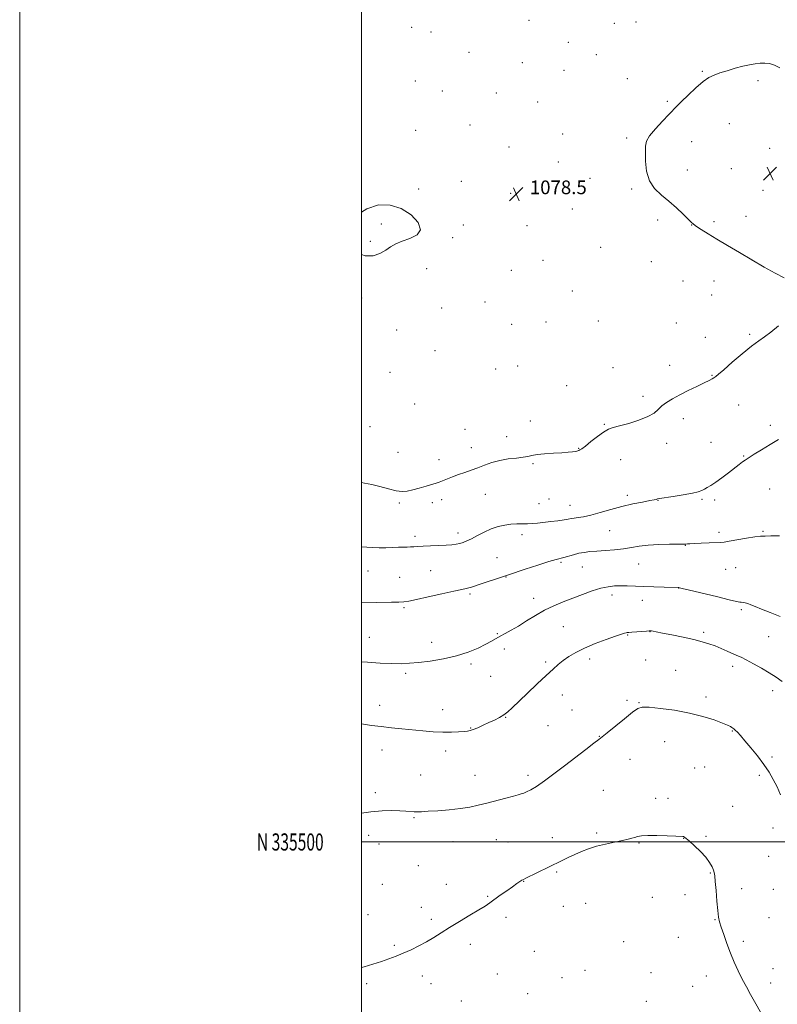
# Model space of a CAD drawing. Extents: x 2157300 to 2160200, y 334800 to 337700.
# Drawn here: x 2157300 to 2157743, y 335405 to 335981 of the extents above; entities that cross this region are included whole.
import ezdxf
from ezdxf.enums import TextEntityAlignment as Align

# ---------------------------------------------------------------- set-up
doc = ezdxf.new("R2010")
doc.units = 0
doc.header["$MEASUREMENT"] = 0
for name, color, linetype, lineweight in [('32000', 7, 'Continuous', 0), ('32001', 7, 'Continuous', 0), ('DTM SPOT ELEVATION', 2, 'Continuous', 13), ('INDEX CONTOUR', 41, 'Continuous', 13), ('INTERMEDIATE CONTOUR', 44, 'Continuous', 0), ('INTERMEDIATE CONTOUR DEPRESSION', 44, 'Continuous', 0), ('SPOT ELEVATION', 7, 'Continuous', 0)]:
    doc.layers.add(name, color=color, linetype=linetype, lineweight=lineweight)
doc.styles.add('Style-ITALICS', font='ITALICS.shx')
doc.styles.add('Style-WORKING', font='WORKING.shx')

# ---------------------------------------------------------------- blocks, each defined once
blk = doc.blocks.new('SPOT')
at = {"layer": 'SPOT ELEVATION'}
for p, q in [((-3.91, -3.91), (3.82, 3.81)), ((-1.65, 3.77), (1.72, -3.93))]:
    blk.add_line(p, q, dxfattribs=at)

msp = doc.modelspace()

# ---------------------------------------------------------------- linework, layer by layer
at = {"layer": '32000', "flags": 128}
for points in [[(2157300, 334800), (2160200, 334800), (2160200, 337700), (2157300, 337700), (2157300, 334800)], [(2157500, 335000), (2160000, 335000), (2160000, 337500), (2157500, 337500), (2157500, 335000)], [(2157500, 335500), (2160000, 335500)]]:
    msp.add_lwpolyline(points, dxfattribs=at)
at = {"layer": 'DTM SPOT ELEVATION'}
for p in [(2157598.06, 335980.59, 1078.87), (2157529.48, 335976.62, 1078.73), (2157648.03, 335978.95, 1078.84), (2157660.8, 335979.65, 1078.88), (2157540.79, 335973.84, 1078.75), (2157621.1, 335967.74, 1079.05), (2157563.02, 335961.99, 1078.88), (2157637.59, 335960.67, 1079.16), (2157594.22, 335955.97, 1079.14), (2157618.54, 335951.37, 1079.28), (2157655.63, 335946.64, 1079.46), (2157699.69, 335950.88, 1079.9), (2157732.28, 335945.41, 1080.28), (2157531.61, 335945.28, 1078.58), (2157547.34, 335939.34, 1078.62), (2157578.96, 335938.12, 1079.06), (2157603.16, 335932.99, 1079.26), (2157679.09, 335933.34, 1079.86), (2157563.69, 335919.42, 1078.78), (2157715.47, 335920.27, 1080.7), (2157531.88, 335916.37, 1078.24), (2157617.81, 335914.19, 1079.39), (2157655.35, 335911.82, 1079.82), (2157586.49, 335906.62, 1078.93), (2157693.3, 335909.64, 1080.47), (2157738.99, 335905.89, 1080.98), (2157615.27, 335897.82, 1079.3), (2157716.56, 335893.85, 1080.68), (2157633.83, 335888.18, 1079.55), (2157690.75, 335893.2, 1080.4), (2157533.6, 335882.1, 1078.23), (2157558.56, 335886.57, 1078.37), (2157658.26, 335882.05, 1079.87), (2157587.38, 335879.44, 1078.48), (2157735.14, 335881.3, 1081.09), (2157623.57, 335870.24, 1079.16), (2157725.15, 335865.94, 1080.56), (2157511.65, 335861.54, 1077.69), (2157559.63, 335860.94, 1078.17), (2157596.98, 335860.53, 1078.64), (2157673.46, 335863.94, 1079.74), (2157693.33, 335860.98, 1079.98), (2157706.5, 335862.92, 1080.24), (2157553.4, 335853.6, 1078.14), (2157505.28, 335851.47, 1077.79), (2157640.18, 335847.86, 1079.08), (2157606.36, 335840.33, 1078.79), (2157669.66, 335839.42, 1078.97), (2157728.73, 335840.38, 1080), (2157538.33, 335835.31, 1078.5), (2157587.74, 335834.41, 1078.58), (2157688.19, 335828.17, 1079.04), (2157706.39, 335828.27, 1079.35), (2157623.52, 335822.29, 1078.79), (2157705.11, 335820.03, 1079.24), (2157500.1, 335818.3, 1078.37), (2157572.31, 335815.95, 1078.75), (2157546.95, 335812.34, 1078.7), (2157588.03, 335802.77, 1078.75), (2157608.04, 335804.21, 1078.53), (2157638.76, 335804.82, 1078.69), (2157684.34, 335803.56, 1078.91), (2157520.71, 335799.6, 1078.68), (2157727.38, 335796.99, 1079.82), (2157701.27, 335795.23, 1079.41), (2157543.07, 335787.47, 1078.81), (2157591.47, 335778.38, 1079.12), (2157680.46, 335778.78, 1079.38), (2157516.82, 335774.75, 1078.8), (2157578.7, 335776.65, 1079.09), (2157647.34, 335777.5, 1079.2), (2157705.3, 335772.99, 1079.93), (2157620.21, 335766.92, 1079.15), (2157531.13, 335756.16, 1078.98), (2157664.81, 335760.71, 1079.65), (2157720.96, 335755.62, 1080.78), (2157598.99, 335746.33, 1079.58), (2157642.2, 335744.34, 1079.91), (2157688.46, 335747.7, 1080.47), (2157739.37, 335743.74, 1081.65), (2157505.01, 335742.9, 1078.83), (2157560.67, 335741.48, 1079.21), (2157585.02, 335737.12, 1079.57), (2157678.78, 335733.24, 1080.46), (2157704.64, 335733.75, 1081.03), (2157521.55, 335727.94, 1079.28), (2157564.32, 335730.66, 1079.45), (2157627.2, 335730.28, 1079.95), (2157545.42, 335723.6, 1079.52), (2157600.49, 335721.38, 1080.12), (2157651.72, 335723.64, 1080.6), (2157723.7, 335725.74, 1081.89), (2157739.06, 335706.55, 1083.02), (2157522.16, 335698.22, 1080.19), (2157541.51, 335698.6, 1080.39), (2157547.09, 335700.29, 1080.38), (2157572.61, 335703.33, 1080.68), (2157604.07, 335697.89, 1080.96), (2157609.94, 335700.65, 1080.83), (2157655.75, 335702.8, 1081.62), (2157673.62, 335699.95, 1082.04), (2157699.5, 335700.55, 1082.2), (2157706.77, 335700.01, 1082.36), (2157622.05, 335697.03, 1081.25), (2157556.59, 335680.74, 1081.51), (2157645.27, 335682.03, 1082.92), (2157709.4, 335681.07, 1083.65), (2157735.21, 335681.74, 1083.88), (2157531.43, 335678.85, 1081.59), (2157594.05, 335679.78, 1082.52), (2157689.74, 335673.54, 1084.05), (2157579.4, 335666.4, 1083.19), (2157616.88, 335663.66, 1084.2), (2157503.84, 335658.48, 1082.91), (2157540.64, 335658.64, 1083.04), (2157629.28, 335660.94, 1084.83), (2157662.3, 335662.65, 1084.87), (2157713.35, 335659.54, 1084.96), (2157719.08, 335660.51, 1084.88), (2157522.34, 335654.75, 1083.14), (2157584.73, 335655.09, 1084.05), (2157685.84, 335648.58, 1086.02), (2157563.57, 335644.98, 1084.26), (2157600.93, 335642.45, 1085.38), (2157646.64, 335644.53, 1086.5), (2157664.54, 335641.32, 1086.68), (2157524.95, 335637, 1084.2), (2157722.51, 335635.91, 1086.24), (2157618.22, 335625.97, 1087.06), (2157668.97, 335623.01, 1088.04), (2157504.67, 335619.81, 1085.14), (2157579.55, 335621.9, 1085.88), (2157655.82, 335621.16, 1088.1), (2157700.35, 335622.64, 1087.71), (2157738.5, 335620.08, 1086.8), (2157541.18, 335616.77, 1085.39), (2157583.7, 335612.99, 1086.45), (2157633.64, 335606.96, 1088.46), (2157666.36, 335606.37, 1089.04), (2157564.24, 335604.15, 1086.27), (2157607.85, 335605.31, 1087.73), (2157683.97, 335600.35, 1089.12), (2157717.31, 335602.66, 1088.48), (2157525.91, 335598.69, 1086.29), (2157575.65, 335596.99, 1086.84), (2157740.78, 335588.61, 1088.55), (2157617.67, 335585.94, 1088.68), (2157655.49, 335582.91, 1089.74), (2157701.66, 335584.82, 1089.64), (2157510.65, 335579.87, 1087.37), (2157547.57, 335577.48, 1087.32), (2157623.4, 335577.26, 1089.08), (2157662.47, 335581.5, 1089.93), (2157584.53, 335572.86, 1088.07), (2157563.94, 335566.59, 1087.92), (2157609.17, 335568.08, 1088.97), (2157639.37, 335561.76, 1089.95), (2157717.12, 335564.98, 1090.08), (2157512.07, 335553.78, 1088.68), (2157677.52, 335558.78, 1090.72), (2157549.37, 335553.31, 1088.51), (2157657.29, 335548.36, 1090.77), (2157740.36, 335549.72, 1089.76), (2157618.21, 335544.05, 1090), (2157695.18, 335543.35, 1091.08), (2157701, 335543.85, 1090.98), (2157534.66, 335539.11, 1089.21), (2157566.58, 335538.93, 1089.27), (2157597.56, 335538.95, 1089.59), (2157733.01, 335538.9, 1090.27), (2157508.2, 335528.77, 1089.7), (2157641.58, 335530.16, 1091.12), (2157672.36, 335525.46, 1091.55), (2157679.49, 335525.54, 1091.65), (2157717.39, 335520.78, 1091.13), (2157530.8, 335514.24, 1090.12), (2157740.95, 335508.12, 1090.41), (2157504.33, 335503.79, 1090.43), (2157611.71, 335502.51, 1091.4), (2157637.69, 335505.28, 1091.77), (2157688.73, 335502.12, 1092.02), (2157701.76, 335503.23, 1091.85), (2157510.32, 335498.89, 1090.56), (2157553.64, 335500.12, 1090.71), (2157579.07, 335501.34, 1090.93), (2157585.8, 335499.99, 1091.1), (2157662.51, 335499.49, 1092.1), (2157738.37, 335491.58, 1090.67), (2157533.28, 335486.07, 1090.93), (2157614.34, 335482.4, 1092.19), (2157704.25, 335481.94, 1092.1), (2157512.24, 335475.27, 1090.98), (2157549.79, 335475.26, 1091.37), (2157594.94, 335477.03, 1092.04), (2157573.93, 335468.17, 1091.87), (2157670.43, 335467.61, 1092.8), (2157689.42, 335469.14, 1092.47), (2157722.66, 335472.73, 1091.42), (2157741.15, 335472.3, 1090.71), (2157535.2, 335461.84, 1091.5), (2157618.14, 335462.27, 1092.88), (2157631.24, 335464.03, 1093.02), (2157503.85, 335457.51, 1091.27), (2157584.7, 335455.93, 1092.43), (2157540.89, 335454.8, 1091.72), (2157707.04, 335454.6, 1092.07), (2157738.57, 335455.66, 1090.97), (2157685.57, 335444.28, 1092.71), (2157519.22, 335439.48, 1091.83), (2157563.76, 335440.06, 1092.44), (2157653.46, 335441.62, 1093.36), (2157723.63, 335441.8, 1091.66), (2157601.33, 335436.11, 1093.26), (2157535.71, 335421.68, 1092.42), (2157579.56, 335422.77, 1093.19), (2157630.98, 335424.86, 1093.78), (2157669.48, 335423.51, 1093.49), (2157701.87, 335421.57, 1092.61), (2157740.94, 335425.89, 1091.34), (2157503.21, 335417.03, 1092.24), (2157540.78, 335417.12, 1092.59), (2157617.48, 335420.61, 1093.77), (2157693.94, 335415.5, 1092.94), (2157739.64, 335417.55, 1091.52), (2157597.44, 335411.27, 1093.75), (2157558.59, 335406.98, 1093.1), (2157666.88, 335406.76, 1093.78)]:
    msp.add_point(p, dxfattribs=at)
at = {"layer": 'INDEX CONTOUR', "flags": 128}
for points, elevation in [([(2157744.941, 335952.956), (2157741.792, 335954.546), (2157738.957, 335955.419), (2157736.274, 335955.688), (2157733.548, 335955.581), (2157730.587, 335955.274), (2157727.222, 335954.731), (2157723.288, 335953.863), (2157718.748, 335952.635), (2157714.07, 335951.23), (2157709.853, 335949.883), (2157706.474, 335948.693), (2157703.4331, 335947.199), (2157700.012, 335944.803), (2157695.755, 335941.167), (2157691.272, 335936.999), (2157687.4379, 335933.267), (2157684.812, 335930.616), (2157680.07, 335925.663), (2157676.283, 335921.747), (2157672.11, 335917.263), (2157668.687, 335913.135), (2157666.853, 335909.96), (2157666.253, 335907.043), (2157666.239, 335903.361), (2157666.359, 335898.235), (2157666.96, 335892.361), (2157668.587, 335886.775), (2157671.602, 335882.246), (2157675.623, 335878.467), (2157680.087, 335874.8611), (2157684.456, 335871.041), (2157688.306, 335867.381), (2157691.24, 335864.442), (2157693.071, 335862.586), (2157694.434, 335861.358), (2157696.175, 335860.101), (2157698.991, 335858.272), (2157702.996, 335855.777), (2157708.159, 335852.636), (2157714.386, 335848.903), (2157721.339, 335844.781), (2157728.617, 335840.506), (2157735.783, 335836.351), (2157742.254, 335832.734), (2157747.412, 335830.107)], 1080), ([(2157744.095, 335801.86), (2157739.619, 335798.232), (2157736.008, 335795.592), (2157732.588, 335793.241), (2157728.429, 335790.141), (2157722.972, 335785.6411), (2157717.133, 335780.607), (2157712.196, 335776.29), (2157709.105, 335773.621), (2157707.429, 335772.26), (2157706.398, 335771.549), (2157705.285, 335770.899), (2157703.545, 335769.993), (2157700.678, 335768.585), (2157696.408, 335766.524), (2157691.351, 335764.061), (2157686.344, 335761.546), (2157682.074, 335759.249), (2157678.621, 335757.137), (2157675.912, 335755.095), (2157673.736, 335753.033), (2157671.318, 335750.9441), (2157667.746, 335748.8401), (2157662.485, 335746.7681), (2157656.509, 335744.897), (2157651.172, 335743.429), (2157647.43, 335742.43), (2157644.659, 335741.426), (2157641.84, 335739.809), (2157638.258, 335737.209), (2157634.418, 335734.207), (2157631.131, 335731.62), (2157629.005, 335730.064), (2157627.837, 335729.344), (2157627.219, 335729.0621), (2157626.768, 335728.881), (2157626.187, 335728.707), (2157625.204, 335728.508), (2157623.551, 335728.26), (2157620.99, 335727.98), (2157617.292, 335727.695), (2157612.44, 335727.418), (2157607.274, 335727.104), (2157602.848, 335726.696), (2157599.854, 335726.161), (2157597.544, 335725.575), (2157594.805, 335725.035), (2157590.825, 335724.5889), (2157585.994, 335724.062), (2157580.999, 335723.2289), (2157576.389, 335721.944), (2157572.159, 335720.39), (2157568.165, 335718.833), (2157564.289, 335717.472), (2157560.513, 335716.2339), (2157556.844, 335714.98), (2157553.327, 335713.626), (2157547.557, 335711.23), (2157545.609, 335710.496), (2157543.773, 335709.913), (2157537.911, 335708.187), (2157533.906, 335707.026), (2157530.053, 335705.984), (2157526.8349, 335705.295), (2157523.807, 335705.103), (2157520.295, 335705.525), (2157515.847, 335706.59), (2157510.894, 335707.957), (2157506.09, 335709.199), (2157501.928, 335709.995), (2157500, 335710.241)], 1080), ([(2157745.367, 335527.538), (2157743.319, 335532.2069), (2157741.161, 335536.596), (2157738.693, 335540.896), (2157735.655, 335545.413), (2157731.933, 335550.302), (2157728.005, 335555.115), (2157724.496, 335559.251), (2157721.89, 335562.254), (2157720.105, 335564.244), (2157718.915, 335565.482), (2157718.103, 335566.2211), (2157717.481, 335566.674), (2157716.864, 335567.043), (2157716, 335567.527), (2157714.357, 335568.307), (2157711.33, 335569.559), (2157706.472, 335571.367), (2157699.952, 335573.451), (2157692.094, 335575.439), (2157683.4, 335577.023), (2157675.069, 335578.143), (2157668.478, 335578.804), (2157664.478, 335578.93), (2157661.822, 335578.121), (2157658.737, 335575.897), (2157653.995, 335572.071), (2157643.892, 335563.8199), (2157641.0209, 335561.52), (2157638.924, 335559.912), (2157636.088, 335557.772), (2157631.403, 335554.193), (2157618.845, 335544.551), (2157612.651, 335539.8149), (2157607.149, 335535.71), (2157602.606, 335532.534), (2157599.202, 335530.474), (2157596.762, 335529.283), (2157595.023, 335528.604), (2157593.633, 335528.105), (2157591.891, 335527.558), (2157589.008, 335526.757), (2157584.483, 335525.57), (2157573.369, 335522.716), (2157568.364, 335521.455), (2157563.487, 335520.395), (2157558.0009, 335519.525), (2157551.487, 335518.833), (2157544.802, 335518.311), (2157539.122, 335517.946), (2157535.291, 335517.729), (2157532.825, 335517.65), (2157530.905, 335517.699), (2157526.118, 335518.07), (2157522.548, 335518.2649), (2157517.8641, 335518.362), (2157512.164, 335518.223), (2157505.631, 335517.699), (2157500, 335516.908)], 1090)]:
    msp.add_lwpolyline(points, dxfattribs=dict(at, elevation=elevation))
at = {"layer": 'INTERMEDIATE CONTOUR', "flags": 128}
for points, elevation in [([(2157744.236, 335735.478), (2157739.22, 335732.573), (2157734.175, 335729.444), (2157730.017, 335726.798), (2157725.837, 335724.168), (2157724.639, 335723.369), (2157723.161, 335722.299), (2157721.137, 335720.767), (2157714.871, 335715.923), (2157711.04, 335713.006), (2157707.482, 335710.419), (2157704.653, 335708.555), (2157702.4909, 335707.294), (2157700.804, 335706.392), (2157699.294, 335705.625), (2157697.228, 335704.874), (2157693.767, 335704.041), (2157688.476, 335703.078), (2157682.533, 335702.119), (2157674.62, 335700.894), (2157673.38, 335700.68), (2157672.953, 335700.574), (2157672.518, 335700.4501), (2157671.385, 335700.196), (2157668.895, 335699.704), (2157664.606, 335698.886), (2157658.937, 335697.729), (2157652.5241, 335696.238), (2157645.972, 335694.473), (2157639.766, 335692.697), (2157634.361, 335691.229), (2157630.102, 335690.295), (2157626.906, 335689.7741), (2157624.579, 335689.453), (2157622.846, 335689.152), (2157621.104, 335688.815), (2157618.67, 335688.416), (2157615.0939, 335687.944), (2157610.862, 335687.439), (2157603.149, 335686.544), (2157600.079, 335686.244), (2157597.178, 335686.091), (2157590.997, 335686.084), (2157587.589, 335685.9111), (2157583.9279, 335685.408), (2157580.047, 335684.493), (2157575.993, 335683.105), (2157571.859, 335681.252), (2157567.92, 335679.233), (2157564.4981, 335677.418), (2157561.806, 335676.092), (2157559.637, 335675.2031), (2157557.677, 335674.615), (2157555.601, 335674.2071), (2157553.045, 335673.916), (2157549.633, 335673.692), (2157545.195, 335673.4951), (2157540.396, 335673.306), (2157536.107, 335673.113), (2157532.972, 335672.913), (2157530.715, 335672.729), (2157528.833, 335672.593), (2157526.872, 335672.521), (2157524.576, 335672.472), (2157521.739, 335672.39), (2157518.2469, 335672.248), (2157514.3519, 335672.126), (2157510.399, 335672.1351), (2157506.671, 335672.329), (2157503.208, 335672.548), (2157500, 335672.578)], 1082), ([(2157744.864, 335679.187), (2157739.7871, 335679.013), (2157736.353, 335678.943), (2157733.647, 335678.832), (2157730.321, 335678.454), (2157725.479, 335677.675), (2157715.391, 335675.898), (2157712.445, 335675.448), (2157710.324, 335675.264), (2157703.651, 335674.997), (2157698.975, 335674.785), (2157694.875, 335674.585), (2157692.269, 335674.443), (2157690.91, 335674.351), (2157689.716, 335674.252), (2157688.439, 335674.222), (2157680.432, 335674.153), (2157674.108, 335674.008), (2157667.86, 335673.66), (2157662.658, 335673.051), (2157658.107, 335672.3), (2157653.4691, 335671.568), (2157648.24, 335670.982), (2157642.827, 335670.532), (2157637.8701, 335670.17), (2157633.829, 335669.842), (2157630.453, 335669.448), (2157627.3119, 335668.876), (2157624.105, 335668.07), (2157618.448, 335666.429), (2157613.943, 335665.251), (2157609.819, 335664.023), (2157603.342, 335661.949), (2157595.991, 335659.5371), (2157586.137, 335656.284), (2157578.02, 335653.649), (2157573.5999, 335652.19), (2157569.499, 335650.808), (2157564.503, 335649.0591), (2157562.957, 335648.587), (2157561.3499, 335648.23), (2157558.77, 335647.726), (2157554.216, 335646.776), (2157547.189, 335645.216), (2157539.207, 335643.411), (2157532.294, 335641.861), (2157527.871, 335640.939), (2157524.957, 335640.525), (2157521.967, 335640.371), (2157517.726, 335640.271), (2157500, 335639.955)], 1084), ([(2157745.151, 335631.848), (2157739.238, 335634.277), (2157734.147, 335636.259), (2157730.501, 335637.742), (2157728.028, 335638.785), (2157726.233, 335639.469), (2157724.708, 335639.88), (2157723.413, 335640.098), (2157722.396, 335640.204), (2157721.474, 335640.319), (2157719.536, 335640.722), (2157715.2389, 335641.733), (2157707.879, 335643.517), (2157692.018, 335647.387), (2157687.876, 335648.387), (2157686.251, 335648.763), (2157685.885, 335648.824), (2157677.194, 335649.021), (2157671.279, 335649.179), (2157665.278, 335649.374), (2157655.698, 335649.769), (2157651.819, 335649.855), (2157648.172, 335649.766), (2157644.397, 335649.3429), (2157640.115, 335648.409), (2157635.072, 335646.857), (2157629.505, 335644.869), (2157623.777, 335642.697), (2157618.176, 335640.519), (2157612.701, 335638.212), (2157607.278, 335635.574), (2157601.882, 335632.505), (2157596.688, 335629.291), (2157591.92, 335626.319), (2157587.758, 335623.884), (2157584.211, 335621.932), (2157581.247, 335620.319), (2157576.134, 335617.406), (2157572.824, 335615.633), (2157568.297, 335613.425), (2157562.554, 335611.04), (2157555.721, 335608.84), (2157548.058, 335607.114), (2157540.348, 335605.863), (2157533.507, 335605.017), (2157528.097, 335604.511), (2157523.271, 335604.311), (2157517.828, 335604.388), (2157510.989, 335604.696), (2157503.654, 335605.116), (2157500, 335605.338)], 1086), ([(2157746.267, 335593.8401), (2157742.767, 335596.475), (2157738.8101, 335598.97), (2157734.198, 335601.642), (2157729.465, 335604.264), (2157725.324, 335606.472), (2157722.257, 335608.028), (2157719.81, 335609.183), (2157714.207, 335611.704), (2157710.687, 335613.24), (2157707.059, 335614.717), (2157703.491, 335615.989), (2157699.532, 335617.158), (2157694.573, 335618.384), (2157688.326, 335619.762), (2157681.778, 335621.126), (2157676.23, 335622.239), (2157672.66, 335622.93), (2157670.737, 335623.28), (2157669.805, 335623.43), (2157669.224, 335623.495), (2157668.4229, 335623.485), (2157666.8489, 335623.382), (2157658.304, 335622.748), (2157656.581, 335622.6369), (2157655.62, 335622.562), (2157654.937, 335622.447), (2157654.014, 335622.191), (2157652.19, 335621.582), (2157648.773, 335620.386), (2157643.388, 335618.4581), (2157636.938, 335616.0219), (2157630.648, 335613.395), (2157625.487, 335610.841), (2157621.413, 335608.4139), (2157618.128, 335606.115), (2157615.269, 335603.8521), (2157612.199, 335601.152), (2157608.2139, 335597.447), (2157602.917, 335592.444), (2157597.135, 335586.947), (2157588.329, 335578.516), (2157585.705, 335576.145), (2157583.392, 335574.401), (2157580.792, 335572.846), (2157577.847, 335571.34), (2157574.634, 335569.82), (2157571.282, 335568.269), (2157568.123, 335566.846), (2157565.545, 335565.754), (2157563.746, 335565.1289), (2157562.174, 335564.826), (2157560.092, 335564.629), (2157556.921, 335564.387), (2157552.717, 335564.188), (2157547.696, 335564.182), (2157542.074, 335564.473), (2157536.061, 335564.982), (2157523.682, 335566.187), (2157517.58, 335566.803), (2157511.614, 335567.478), (2157505.889, 335568.2289), (2157500, 335569.073)], 1088), ([(2157736.549, 335395.416), (2157727.879, 335410.808), (2157725.379, 335415.311), (2157722.991, 335419.803), (2157720.622, 335424.559), (2157718.289, 335429.627), (2157716.041, 335434.9959), (2157713.941, 335440.556), (2157712.108, 335445.802), (2157710.676, 335450.128), (2157709.723, 335453.239), (2157709.105, 335456.071), (2157708.62, 335459.868), (2157708.112, 335465.41), (2157707.613, 335471.611), (2157707.198, 335476.9181), (2157706.903, 335480.211), (2157706.601, 335482.089), (2157706.126, 335483.583), (2157705.298, 335485.54), (2157703.888, 335488.073), (2157701.652, 335491.115), (2157698.517, 335494.517), (2157695.075, 335497.817), (2157692.089, 335500.474), (2157690.138, 335502.094), (2157689.066, 335502.872), (2157688.536, 335503.151), (2157688.11, 335503.234), (2157684.111, 335503.342), (2157679.0829, 335503.531), (2157673.045, 335503.721), (2157667.602, 335503.763), (2157663.961, 335503.55), (2157661.733, 335503.144), (2157660.131, 335502.656), (2157658.426, 335502.159), (2157656.128, 335501.597), (2157652.8051, 335500.881), (2157648.223, 335499.944), (2157642.924, 335498.793), (2157637.651, 335497.4591), (2157632.9791, 335495.972), (2157628.832, 335494.36), (2157624.971, 335492.655), (2157621.151, 335490.865), (2157617.12, 335488.918), (2157602.658, 335481.87), (2157596.294, 335478.797), (2157594.977, 335478.141), (2157594.031, 335477.599), (2157592.823, 335476.825), (2157591.05, 335475.627), (2157588.495, 335473.8529), (2157585.083, 335471.453), (2157581.329, 335468.792), (2157575.151, 335464.381), (2157572.431, 335462.536), (2157568.7759, 335460.239), (2157563.562, 335457.11), (2157557.491, 335453.4969), (2157551.594, 335449.93), (2157546.641, 335446.82), (2157542.349, 335444.105), (2157538.171, 335441.604), (2157533.699, 335439.186), (2157529.067, 335436.903), (2157524.548, 335434.855), (2157520.313, 335433.102), (2157516.139, 335431.541), (2157511.702, 335430.029), (2157506.793, 335428.466), (2157501.667, 335426.933), (2157500, 335426.472)], 1092)]:
    msp.add_lwpolyline(points, dxfattribs=dict(at, elevation=elevation))
at = {"layer": 'INTERMEDIATE CONTOUR DEPRESSION', "elevation": 1078, "flags": 128}
msp.add_lwpolyline([(2157500, 335868.382), (2157503.139, 335870.485), (2157509.955, 335872.675), (2157516.794, 335872.646), (2157523.341, 335870.59), (2157529.154, 335866.848), (2157533.277, 335862.353), (2157534.626, 335858.188), (2157532.586, 335855.173), (2157528.41, 335853.091), (2157523.8179, 335851.461), (2157520.142, 335849.871), (2157517.157, 335848.173), (2157514.248, 335846.287), (2157510.886, 335844.286), (2157506.889, 335842.857), (2157502.157, 335842.842), (2157500, 335843.602)], dxfattribs=at)

# ---------------------------------------------------------------- block references
at = {"layer": 'SPOT ELEVATION'}
for p in [(2157739.251, 335891.027, 1081.06), (2157590.629, 335878.984, 1078.545)]:
    msp.add_blockref('SPOT', p, dxfattribs=at)

# ---------------------------------------------------------------- texts
at = {"layer": '32001', "style": 'Style-WORKING', "width": 0.67}
msp.add_text('N 335500', height=10, dxfattribs=at).set_placement((2157477.9479, 335500), align=Align.MIDDLE_RIGHT)
at = {"layer": 'SPOT ELEVATION', "style": 'Style-ITALICS'}
msp.add_text('1078.5', height=8, dxfattribs=at).set_placement((2157598.629, 335878.984, 1078.545))

doc.saveas('drawing.dxf')
